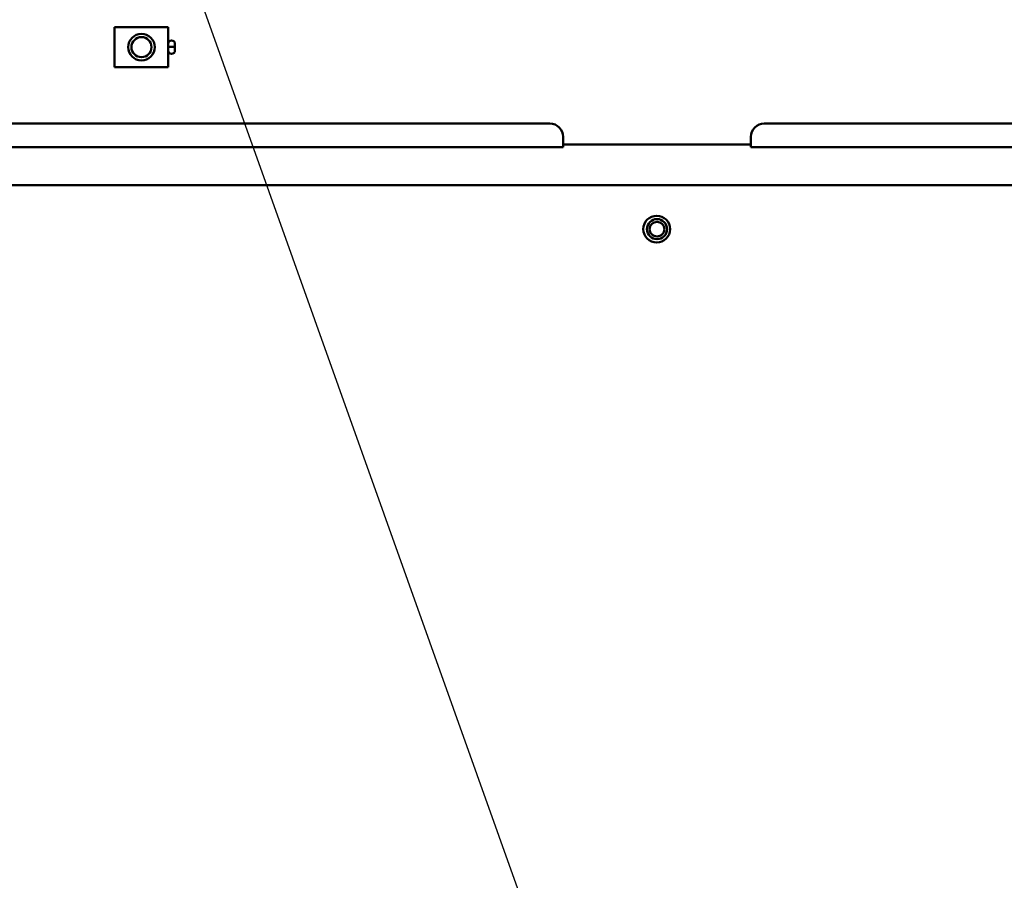
# Model space of a CAD drawing. Units: inches. Extents: x 2 to 86, y 1 to 67.
# Drawn here: x 45.9 to 51.1, y 40.9 to 45.4 of the extents above; entities that cross this region are included whole.
import ezdxf

# ---------------------------------------------------------------- set-up
doc = ezdxf.new("R2010")
doc.units = ezdxf.units.IN
doc.header["$LTSCALE"] = 4
doc.header["$MEASUREMENT"] = 0
doc.layers.add('Symbol (ANSI)', color=7, linetype='Continuous', lineweight=25)
doc.layers.add('Visible (ANSI)', color=7, linetype='Continuous', lineweight=50)
doc.styles.add('Note Text (ANSI)', font='tahoma.ttf')
doc.dimstyles.new('Default (ANSI)$7', dxfattribs={"dimscale": 4, "dimtxt": 0.12, "dimasz": 0.098425, "dimexe": 0.125, "dimexo": 0.0625, "dimgap": 0.031496, "dimtad": 0, "dimtih": 1, "dimtoh": 1, "dimrnd": 1e-08, "dimzin": 4, "dimdsep": 46, "dimtxsty": 'Note Text (ANSI)', "dimcen": 0.09, "dimdle": 0.393701, "dimclrd": 256, "dimclre": 256, "dimclrt": 256, "dimadec": 0, "dimazin": 1, "dimtfac": 1, "dimtofl": 0, "dimtmove": 0, "dimatfit": 3, "dimfxl": 1, "dimtolj": 1, "dimtzin": 4, "dimlwd": -1, "dimlwe": -1, "dimarcsym": 0})

msp = doc.modelspace()

# ---------------------------------------------------------------- linework, layer by layer
at = {"layer": 'Visible (ANSI)'}
for p, q in [((46.3755, 45.4085), (46.3755, 45.1942)), ((46.6612, 45.4085), (46.3755, 45.4085)), ((46.6612, 45.1942), (46.6612, 45.4085)), ((46.697, 45.3028), (46.6612, 45.3028)), ((46.697, 45.2834), (46.697, 45.3191)), ((46.3755, 45.1942), (46.6612, 45.1942)), ((48.694, 44.8942), (39.4351, 44.8942)), ((59.0956, 44.8942), (49.8367, 44.8942)), ((48.7654, 44.8168), (48.7654, 44.8228)), ((48.7654, 44.7691), (48.7654, 44.8168)), ((49.7653, 44.8228), (49.7653, 44.8168)), ((49.7653, 44.8168), (49.7653, 44.7691)), ((48.7654, 44.7691), (39.3636, 44.7691)), ((49.7653, 44.783), (48.7654, 44.783)), ((59.1671, 44.7691), (49.7653, 44.7691)), ((40.046, 44.5665), (58.4812, 44.5665))]:
    msp.add_line(p, q, dxfattribs=at)
for centre, radius in [((46.5184, 45.3014), 0.0707), ((46.5184, 45.3014), 0.0536), ((49.2636, 44.3314), 0.0714), ((49.2651, 44.3314), 0.0536), ((49.2651, 44.3314), 0.0393)]:
    msp.add_circle(centre, radius, dxfattribs=at)
for centre, radius, start, end in [((46.6791, 45.3191), 0.0179, 0, 180), ((46.6791, 45.2834), 0.0179, 180, 0), ((48.694, 44.8228), 0.0714, 0, 90), ((49.8367, 44.8228), 0.0714, 90, 180)]:
    msp.add_arc(centre, radius, start, end, dxfattribs=at)

# ---------------------------------------------------------------- leaders
at = {"layer": 'Symbol (ANSI)', "annotation_type": 0, "has_hookline": 1, "hookline_direction": 1, "text_width": 0.2063}
for points in [[(52.7279, 39.1677), (50.5339, 50.575), (50.1402, 50.575)], [(49.047, 39.3454), (46.0924, 47.6359), (45.6987, 47.6359)]]:
    msp.add_leader(points, dimstyle='Default (ANSI)$7', override={"dimtad": 0}, dxfattribs=at)

doc.saveas('drawing.dxf')
